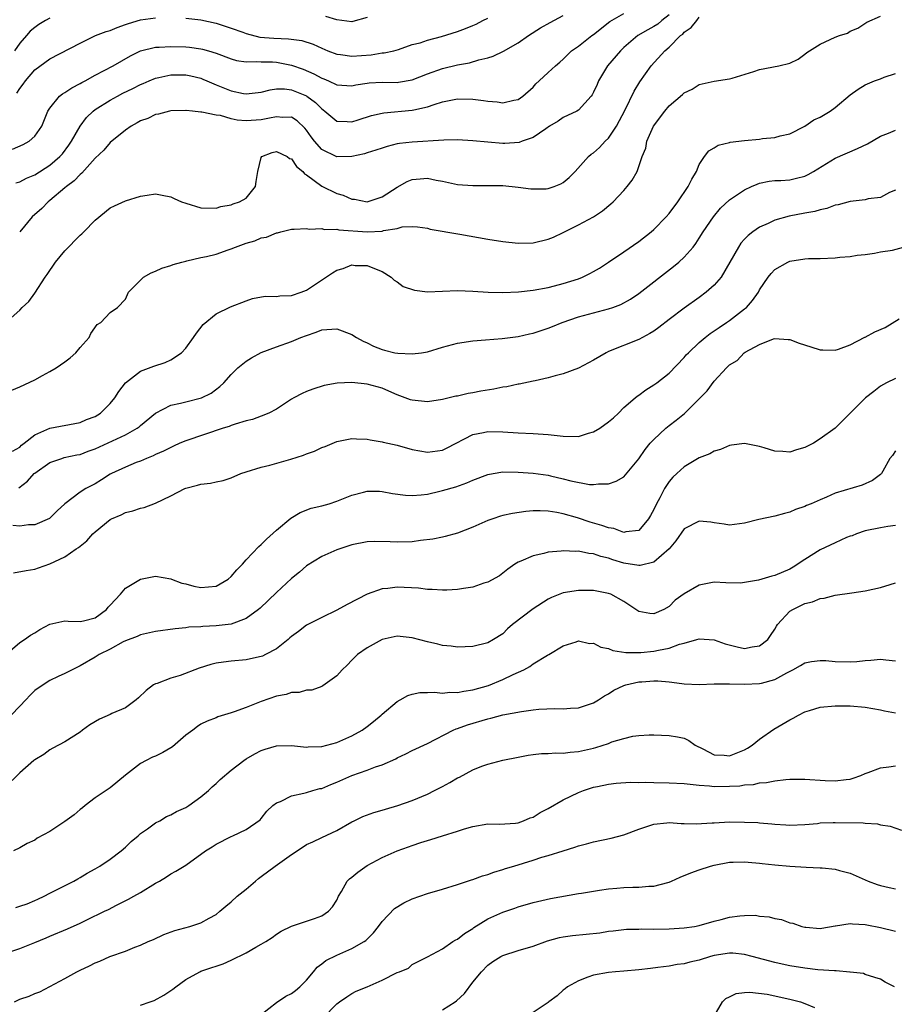
# Model space of a CAD drawing. Units: inches. Extents: x 2550000 to 2553000, y 1524000 to 1527000.
# Drawn here: x 2552537 to 2552653, y 1524593 to 1524723 of the extents above; entities that cross this region are included whole.
import ezdxf

# ---------------------------------------------------------------- set-up
doc = ezdxf.new("R2010")
doc.units = ezdxf.units.IN
doc.header["$MEASUREMENT"] = 0
doc.layers.add('LD25501524_2ft', color=53, linetype='Continuous')

msp = doc.modelspace()

# ---------------------------------------------------------------- linework, layer by layer
at = {"layer": 'LD25501524_2ft'}
for points, elevation in [([(2552536.51, 1524701.49), (2552537, 1524701.63), (2552537.9, 1524702.1), (2552539, 1524702.56), (2552541, 1524703.83), (2552542.33, 1524705), (2552542.65, 1524705.35), (2552543.52, 1524706.48), (2552543.86, 1524707), (2552545, 1524709), (2552545.84, 1524710.16), (2552546.74, 1524711), (2552547, 1524711.2), (2552549, 1524712.46), (2552549.96, 1524713), (2552550.64, 1524713.36), (2552551.99, 1524714.01), (2552553, 1524714.51), (2552553.35, 1524714.65), (2552554.14, 1524715), (2552555, 1524715.36), (2552555.44, 1524715.44), (2552557, 1524715.81), (2552557.8, 1524715.8), (2552559, 1524715.81), (2552559.67, 1524715.67), (2552561, 1524715.35), (2552561.25, 1524715.25), (2552561.8, 1524715), (2552563, 1524714.48), (2552565, 1524713.7), (2552566.66, 1524713.34), (2552567, 1524713.29), (2552569, 1524713.52), (2552570.16, 1524713.84), (2552571, 1524713.94), (2552572.06, 1524713.94), (2552573, 1524713.82), (2552575, 1524713.03), (2552575.05, 1524713), (2552576.16, 1524712.16), (2552577, 1524711.29), (2552577.18, 1524711.18), (2552577.41, 1524711), (2552579, 1524709.66), (2552580.38, 1524709.62), (2552581, 1524709.57), (2552581.83, 1524709.83), (2552583.58, 1524710.42), (2552585, 1524710.73), (2552585.22, 1524710.78), (2552589, 1524711.12), (2552589.18, 1524711.18), (2552591, 1524711.56), (2552591.89, 1524711.89), (2552593, 1524712.23), (2552594.56, 1524712.56), (2552595, 1524712.64), (2552597, 1524712.6), (2552598.42, 1524712.42), (2552599, 1524712.31), (2552600.23, 1524712.23), (2552601, 1524712.11), (2552602.46, 1524712.46), (2552603, 1524712.55), (2552603.66, 1524713), (2552605, 1524714.19), (2552605.38, 1524714.62), (2552605.82, 1524715), (2552607, 1524716.14), (2552607.96, 1524717), (2552608.53, 1524717.47), (2552609, 1524717.9), (2552609.54, 1524718.46), (2552610.1, 1524719), (2552611, 1524719.62), (2552612.78, 1524721), (2552613, 1524721.14), (2552615.14, 1524722.86), (2552617, 1524723.95)], 8754), ([(2552623, 1524723.75), (2552622.05, 1524723), (2552621.5, 1524722.5), (2552621, 1524722.2), (2552620.21, 1524721.79), (2552618.86, 1524721), (2552617, 1524719.41), (2552616.56, 1524719), (2552614.87, 1524717), (2552613.68, 1524715), (2552613.48, 1524714.52), (2552613, 1524713.5), (2552612.83, 1524713.17), (2552612.69, 1524713), (2552611, 1524711.12), (2552610.8, 1524711), (2552609, 1524710.14), (2552608.31, 1524709.69), (2552607.18, 1524709), (2552606.67, 1524708.67), (2552605, 1524707.5), (2552603.54, 1524707), (2552603.15, 1524706.85), (2552601.27, 1524706.73), (2552601, 1524706.73), (2552599, 1524706.89), (2552597, 1524707.08), (2552595, 1524707.18), (2552593.16, 1524707.16), (2552589, 1524706.91), (2552587.29, 1524706.71), (2552587, 1524706.65), (2552585.68, 1524706.32), (2552585, 1524706.11), (2552584.19, 1524705.81), (2552583, 1524705.47), (2552582.65, 1524705.35), (2552581, 1524704.98), (2552579, 1524704.94), (2552577, 1524705.93), (2552576.06, 1524707), (2552575.6, 1524707.6), (2552575, 1524708.46), (2552574.76, 1524708.76), (2552573.73, 1524709.73), (2552573, 1524710.18), (2552571.85, 1524710.15), (2552571, 1524710.25), (2552570.09, 1524710.09), (2552569, 1524709.83), (2552567, 1524709.7), (2552565.81, 1524709.81), (2552565, 1524710), (2552563.6, 1524710.4), (2552563, 1524710.45), (2552561.12, 1524710.88), (2552561, 1524710.87), (2552559.87, 1524711), (2552559.07, 1524711.07), (2552559, 1524711.09), (2552557, 1524711.03), (2552556.84, 1524711), (2552555.4, 1524710.6), (2552555, 1524710.56), (2552553.97, 1524710.03), (2552553, 1524709.71), (2552552.56, 1524709.44), (2552551.75, 1524709), (2552551, 1524708.47), (2552549, 1524706.84), (2552548.16, 1524705.84), (2552547, 1524704.75), (2552545.22, 1524702.78), (2552545, 1524702.61), (2552544.22, 1524701.78), (2552543.18, 1524701), (2552543, 1524700.83), (2552541, 1524699.17), (2552540.77, 1524699), (2552539.91, 1524698.09), (2552538.67, 1524697), (2552537, 1524695)], 8752), ([(2552535.08, 1524682.92), (2552537, 1524684.62), (2552537.33, 1524685), (2552538.2, 1524685.8), (2552539, 1524686.89), (2552540.36, 1524689), (2552540.63, 1524689.37), (2552541.76, 1524691), (2552543, 1524692.51), (2552545, 1524694.56), (2552545.24, 1524694.76), (2552545.51, 1524695), (2552547, 1524696.55), (2552549, 1524698.17), (2552549.55, 1524698.45), (2552551, 1524699.11), (2552553, 1524699.72), (2552553.88, 1524699.88), (2552555, 1524700.04), (2552555.85, 1524699.85), (2552557, 1524699.66), (2552557.44, 1524699.44), (2552558.45, 1524699), (2552559, 1524698.8), (2552561, 1524698.17), (2552563, 1524698.13), (2552563.64, 1524698.36), (2552565, 1524698.6), (2552565.27, 1524698.73), (2552566.12, 1524699), (2552567, 1524699.49), (2552568.21, 1524701), (2552568.34, 1524701.66), (2552568.52, 1524703), (2552569, 1524704.86), (2552569.08, 1524705), (2552570.46, 1524705.54), (2552571, 1524705.66), (2552572.44, 1524705), (2552572.73, 1524704.73), (2552573, 1524704.69), (2552573.66, 1524703.66), (2552574.49, 1524703), (2552574.7, 1524702.7), (2552575, 1524702.57), (2552577, 1524701.04), (2552579, 1524700.07), (2552579.86, 1524699.86), (2552581, 1524699.36), (2552581.34, 1524699.34), (2552583, 1524699), (2552585, 1524699.64), (2552587, 1524700.94), (2552588.33, 1524701.67), (2552589, 1524701.94), (2552590.05, 1524702.05), (2552591, 1524702.13), (2552592.14, 1524701.86), (2552593, 1524701.71), (2552595, 1524701.26), (2552597, 1524701.14), (2552599, 1524701.17), (2552601, 1524701.13), (2552603, 1524700.94), (2552604.71, 1524700.71), (2552605, 1524700.69), (2552606.72, 1524700.72), (2552607, 1524700.74), (2552607.78, 1524701), (2552608.65, 1524701.35), (2552609, 1524701.55), (2552609.78, 1524702.22), (2552610.58, 1524703), (2552612.35, 1524705), (2552612.7, 1524705.3), (2552613, 1524705.49), (2552613.8, 1524706.2), (2552614.56, 1524707), (2552615, 1524707.43), (2552616.03, 1524709), (2552617.18, 1524711.18), (2552618.37, 1524713.63), (2552619.12, 1524714.88), (2552620.65, 1524717), (2552622.44, 1524719), (2552623, 1524719.49), (2552624.54, 1524721), (2552624.81, 1524721.19), (2552625, 1524721.44), (2552625.92, 1524722.08), (2552626.67, 1524723), (2552627, 1524723.44)], 8750), ([(2552535.98, 1524674.02), (2552537, 1524674.48), (2552539, 1524675.42), (2552540, 1524676), (2552541, 1524676.53), (2552541.81, 1524677), (2552543, 1524677.81), (2552543.7, 1524678.3), (2552544.43, 1524679), (2552545, 1524679.67), (2552546.18, 1524681), (2552546.44, 1524681.56), (2552547.26, 1524682.74), (2552547.73, 1524683), (2552549, 1524684.34), (2552549.94, 1524685), (2552551, 1524686.09), (2552551.27, 1524686.73), (2552551.42, 1524687), (2552553.41, 1524689), (2552554.4, 1524689.6), (2552555, 1524689.81), (2552555.81, 1524690.19), (2552557, 1524690.53), (2552557.33, 1524690.67), (2552558.46, 1524691), (2552559, 1524691.14), (2552559.15, 1524691.15), (2552561, 1524691.61), (2552561.76, 1524691.76), (2552563, 1524692.07), (2552564.63, 1524692.63), (2552565, 1524692.75), (2552565.6, 1524693), (2552567, 1524693.53), (2552568.16, 1524693.84), (2552569, 1524694.21), (2552569.7, 1524694.3), (2552571, 1524694.87), (2552571.13, 1524694.87), (2552571.59, 1524695), (2552573, 1524695.35), (2552573.35, 1524695.35), (2552575, 1524695.47), (2552575.36, 1524695.36), (2552577, 1524695.44), (2552577.33, 1524695.33), (2552579, 1524695.36), (2552579.28, 1524695.28), (2552583, 1524695.02), (2552585, 1524695.11), (2552585.18, 1524695.18), (2552587, 1524695.45), (2552587.66, 1524695.66), (2552589, 1524695.7), (2552589.69, 1524695.69), (2552591, 1524695.48), (2552591.36, 1524695.36), (2552595.3, 1524694.7), (2552599, 1524694.05), (2552601, 1524693.73), (2552603, 1524693.5), (2552605, 1524693.54), (2552607, 1524694.02), (2552607.68, 1524694.31), (2552609, 1524694.91), (2552611, 1524695.93), (2552612.99, 1524697.01), (2552614.2, 1524697.8), (2552615.29, 1524698.71), (2552615.61, 1524699), (2552617, 1524700.49), (2552617.46, 1524701), (2552618.14, 1524701.86), (2552618.76, 1524703), (2552619, 1524703.67), (2552619.44, 1524705), (2552619.91, 1524706.09), (2552620.04, 1524707), (2552620.94, 1524709), (2552622.43, 1524711), (2552623, 1524711.72), (2552624.79, 1524713.21), (2552625, 1524713.44), (2552626.08, 1524713.92), (2552627, 1524714.53), (2552629, 1524714.97), (2552631, 1524715.27), (2552631.35, 1524715.35), (2552634.25, 1524716.25), (2552635, 1524716.52), (2552637.53, 1524717), (2552639, 1524717.35), (2552640.11, 1524717.89), (2552641, 1524718.54), (2552641.24, 1524718.76), (2552641.59, 1524719), (2552643, 1524719.85), (2552645, 1524720.79), (2552645.57, 1524721), (2552646.65, 1524721.35), (2552647, 1524721.59), (2552647.99, 1524722.01), (2552649.2, 1524722.8), (2552651, 1524723.58)], 8748), ([(2552536.05, 1524705.95), (2552537.44, 1524706.56), (2552538.26, 1524707), (2552539, 1524707.67), (2552539.91, 1524709), (2552540.73, 1524711), (2552541, 1524711.41), (2552542.29, 1524713), (2552542.69, 1524713.31), (2552543, 1524713.47), (2552543.9, 1524714.1), (2552545, 1524714.64), (2552545.22, 1524714.78), (2552545.66, 1524715), (2552547, 1524715.75), (2552549.38, 1524717), (2552551.66, 1524718.34), (2552553, 1524718.97), (2552555, 1524719.48), (2552555.48, 1524719.48), (2552557, 1524719.58), (2552559, 1524719.51), (2552559.47, 1524719.47), (2552561, 1524719.27), (2552561.22, 1524719.22), (2552562.02, 1524719), (2552563, 1524718.7), (2552565, 1524717.92), (2552565.7, 1524717.7), (2552567, 1524717.51), (2552568.43, 1524717.57), (2552569, 1524717.51), (2552570.49, 1524717.51), (2552571, 1524717.48), (2552573, 1524717.11), (2552574.54, 1524716.54), (2552575.95, 1524715.95), (2552577, 1524715.36), (2552577.27, 1524715.27), (2552577.89, 1524715), (2552579, 1524714.48), (2552581, 1524714.37), (2552581.52, 1524714.48), (2552583, 1524714.71), (2552583.27, 1524714.73), (2552585, 1524714.82), (2552587, 1524714.81), (2552587.17, 1524714.83), (2552589, 1524715.15), (2552591, 1524715.93), (2552593, 1524716.66), (2552595, 1524717.14), (2552596.58, 1524717.42), (2552597.79, 1524717.79), (2552599, 1524718.06), (2552599.72, 1524718.28), (2552601.07, 1524718.93), (2552603, 1524720.03), (2552604.41, 1524721), (2552605.97, 1524722.03), (2552607.24, 1524722.76), (2552609, 1524723.65)], 8756), ([(2552541, 1524723.3), (2552540.43, 1524723), (2552539.53, 1524722.47), (2552539, 1524722.07), (2552538.4, 1524721.6), (2552537.91, 1524721), (2552537, 1524720), (2552536.29, 1524719)], 8760), ([(2552536.6, 1524713.4), (2552537, 1524714.01), (2552537.44, 1524714.56), (2552537.76, 1524715), (2552539, 1524716.47), (2552541, 1524717.93), (2552545, 1524720.01), (2552547.06, 1524721), (2552548.46, 1524721.54), (2552549, 1524721.7), (2552549.92, 1524722.08), (2552551, 1524722.47), (2552551.4, 1524722.6), (2552553, 1524723.08), (2552555, 1524723.35)], 8758), ([(2552559, 1524723.3), (2552561, 1524723.08), (2552563, 1524722.66), (2552565, 1524722), (2552566.56, 1524721.44), (2552567, 1524721.27), (2552568.81, 1524720.81), (2552570.65, 1524720.65), (2552572.59, 1524720.59), (2552574.35, 1524720.35), (2552575.86, 1524719.86), (2552577, 1524719.33), (2552577.83, 1524719), (2552579, 1524718.56), (2552579.49, 1524718.51), (2552581, 1524718.29), (2552583.53, 1524718.47), (2552585, 1524718.71), (2552585.27, 1524718.73), (2552586.54, 1524719), (2552587.18, 1524719.18), (2552589, 1524719.84), (2552590.06, 1524720.06), (2552591, 1524720.39), (2552592.87, 1524720.87), (2552595, 1524721.56), (2552596.06, 1524721.94), (2552597, 1524722.36), (2552597.46, 1524722.54), (2552598.35, 1524723), (2552599, 1524723.31)], 8758), ([(2552583, 1524723.4), (2552581.13, 1524722.87), (2552581, 1524722.85), (2552579, 1524723.09), (2552577.54, 1524723.54)], 8760), ([(2552536.03, 1524665.97), (2552537, 1524666.49), (2552537.25, 1524666.75), (2552537.6, 1524667), (2552539, 1524668.14), (2552541, 1524669), (2552545, 1524669.77), (2552545.86, 1524670.14), (2552547, 1524670.57), (2552547.7, 1524671), (2552549, 1524672.26), (2552549.6, 1524673), (2552550.12, 1524673.88), (2552551, 1524675.01), (2552553, 1524676.55), (2552554.78, 1524677.22), (2552556.28, 1524677.72), (2552557, 1524678.06), (2552558.42, 1524679), (2552559, 1524679.61), (2552560.04, 1524681), (2552560.4, 1524681.6), (2552561.28, 1524682.72), (2552563, 1524684.13), (2552564.93, 1524685.07), (2552567, 1524685.89), (2552567.84, 1524686.16), (2552569.53, 1524686.47), (2552571, 1524686.46), (2552571.46, 1524686.54), (2552573, 1524686.59), (2552574.26, 1524687), (2552575, 1524687.27), (2552578.43, 1524689.57), (2552579, 1524689.94), (2552579.86, 1524690.14), (2552581, 1524690.62), (2552581.45, 1524690.55), (2552583, 1524690.55), (2552583.77, 1524690.23), (2552585, 1524689.74), (2552586.21, 1524689), (2552586.61, 1524688.61), (2552587, 1524688.39), (2552587.79, 1524687.79), (2552589.27, 1524687.27), (2552591, 1524687.08), (2552595, 1524687.23), (2552597, 1524687.16), (2552599.03, 1524687.03), (2552601, 1524686.98), (2552603.06, 1524687.06), (2552605, 1524687.27), (2552607, 1524687.64), (2552607.85, 1524687.85), (2552609, 1524688.16), (2552611, 1524688.79), (2552611.52, 1524689), (2552612.52, 1524689.48), (2552613, 1524689.74), (2552613.79, 1524690.21), (2552615, 1524690.98), (2552617, 1524692.34), (2552619, 1524693.75), (2552620.62, 1524695), (2552621, 1524695.32), (2552622.63, 1524697), (2552623, 1524697.43), (2552624.17, 1524699), (2552625.55, 1524701), (2552626.01, 1524701.99), (2552626.63, 1524703), (2552627, 1524703.91), (2552627.72, 1524705), (2552628.26, 1524705.74), (2552629, 1524706.14), (2552629.52, 1524706.48), (2552631, 1524706.84), (2552631.11, 1524706.89), (2552633, 1524707.12), (2552635, 1524707.3), (2552635.37, 1524707.37), (2552637, 1524707.52), (2552637.73, 1524707.73), (2552639, 1524708), (2552641, 1524709), (2552642.17, 1524709.83), (2552643, 1524710.22), (2552644.35, 1524711), (2552645, 1524711.46), (2552647, 1524713.16), (2552648.07, 1524713.93), (2552649, 1524714.49), (2552650.21, 1524715), (2552651, 1524715.29), (2552651.5, 1524715.5), (2552653, 1524715.99)], 8746), ([(2552536.88, 1524661.12), (2552538.04, 1524661.96), (2552538.93, 1524663), (2552539, 1524663.06), (2552541, 1524664.46), (2552542.57, 1524665), (2552542.9, 1524665.1), (2552544.55, 1524665.45), (2552545, 1524665.53), (2552546.06, 1524665.94), (2552547, 1524666.27), (2552551, 1524668.14), (2552552.57, 1524669), (2552552.81, 1524669.19), (2552553, 1524669.36), (2552555, 1524671.01), (2552557, 1524672.03), (2552558.31, 1524672.31), (2552559, 1524672.51), (2552561.06, 1524673), (2552562.34, 1524673.66), (2552563.49, 1524674.51), (2552564.04, 1524675), (2552565, 1524676.1), (2552565.91, 1524677), (2552567, 1524677.87), (2552567.69, 1524678.31), (2552569, 1524679.01), (2552571, 1524679.78), (2552573, 1524680.48), (2552574.25, 1524681), (2552575, 1524681.29), (2552576.26, 1524681.74), (2552577, 1524682.04), (2552579, 1524682.14), (2552581, 1524681.39), (2552581.63, 1524681), (2552582.51, 1524680.51), (2552583, 1524680.31), (2552583.87, 1524679.87), (2552585, 1524679.43), (2552585.33, 1524679.33), (2552586.69, 1524679), (2552587.08, 1524678.92), (2552589, 1524678.83), (2552590.22, 1524679), (2552591, 1524679.13), (2552593, 1524679.75), (2552595, 1524680.27), (2552597, 1524680.55), (2552598.69, 1524680.69), (2552600.9, 1524680.9), (2552603, 1524681.16), (2552604.51, 1524681.49), (2552605, 1524681.58), (2552607, 1524682.24), (2552607.55, 1524682.45), (2552608.83, 1524683), (2552611, 1524683.75), (2552613, 1524684.29), (2552615, 1524684.81), (2552615.54, 1524685), (2552616.6, 1524685.4), (2552617.89, 1524686.11), (2552619, 1524686.86), (2552623.58, 1524690.42), (2552624.28, 1524691), (2552625, 1524691.65), (2552626.19, 1524693), (2552626.55, 1524693.45), (2552627, 1524694.16), (2552627.52, 1524695), (2552628.87, 1524697), (2552629.84, 1524698.16), (2552631, 1524699.23), (2552631.67, 1524699.67), (2552633, 1524700.58), (2552633.94, 1524701), (2552634.66, 1524701.34), (2552635, 1524701.45), (2552636.28, 1524701.72), (2552637, 1524701.79), (2552637.82, 1524701.82), (2552639, 1524701.91), (2552639.89, 1524702.11), (2552641, 1524702.4), (2552641.41, 1524702.59), (2552642.12, 1524703), (2552645, 1524704.76), (2552647.97, 1524706.03), (2552649.31, 1524706.69), (2552651, 1524707.67), (2552652.06, 1524708.06), (2552653, 1524708.48)], 8744), ([(2552653, 1524700.55), (2552652.22, 1524700.21), (2552651, 1524699.55), (2552649.38, 1524699.38), (2552649, 1524699.27), (2552647.01, 1524699.01), (2552645.41, 1524698.59), (2552645, 1524698.53), (2552643.91, 1524698.09), (2552643, 1524697.94), (2552642.3, 1524697.69), (2552641, 1524697.48), (2552638.91, 1524697.09), (2552637, 1524696.56), (2552636.13, 1524696.13), (2552635, 1524695.63), (2552634.1, 1524695), (2552633.48, 1524694.52), (2552633, 1524694.02), (2552632.51, 1524693.49), (2552632.19, 1524693), (2552629.9, 1524689), (2552629, 1524687.93), (2552627.93, 1524687), (2552627, 1524686.33), (2552625, 1524684.91), (2552623, 1524683.39), (2552621.66, 1524682.34), (2552621, 1524681.87), (2552620.47, 1524681.53), (2552619, 1524680.75), (2552615, 1524679.16), (2552614.66, 1524679), (2552613, 1524678.01), (2552611, 1524676.95), (2552609, 1524676.19), (2552607.93, 1524675.93), (2552607, 1524675.65), (2552605.29, 1524675.29), (2552605, 1524675.21), (2552603.16, 1524674.84), (2552603, 1524674.82), (2552601.5, 1524674.5), (2552601, 1524674.44), (2552599.81, 1524674.19), (2552598.09, 1524673.91), (2552597, 1524673.68), (2552596.4, 1524673.6), (2552595, 1524673.26), (2552594.78, 1524673.22), (2552593, 1524672.79), (2552591, 1524672.51), (2552589, 1524672.7), (2552588.77, 1524672.77), (2552587, 1524673.42), (2552586.29, 1524673.71), (2552585, 1524674.28), (2552583, 1524674.85), (2552581, 1524675.06), (2552579.04, 1524674.96), (2552577.34, 1524674.66), (2552575.82, 1524674.18), (2552575, 1524673.86), (2552574.41, 1524673.58), (2552573.3, 1524673), (2552573, 1524672.83), (2552571, 1524671.53), (2552570, 1524671), (2552569, 1524670.6), (2552567.83, 1524670.17), (2552567, 1524669.96), (2552565.55, 1524669.55), (2552565, 1524669.35), (2552564.76, 1524669.24), (2552563.96, 1524669), (2552559, 1524667.34), (2552558.23, 1524667), (2552557.39, 1524666.61), (2552557, 1524666.46), (2552556.06, 1524665.94), (2552555, 1524665.5), (2552554.68, 1524665.32), (2552553.79, 1524665), (2552553, 1524664.65), (2552552.44, 1524664.44), (2552551, 1524663.85), (2552549.18, 1524663), (2552549, 1524662.9), (2552547.85, 1524662.15), (2552547, 1524661.65), (2552545.77, 1524661), (2552545, 1524660.51), (2552543, 1524659), (2552541.97, 1524658.03), (2552540.95, 1524657.05), (2552539, 1524656.2), (2552538.18, 1524656.18), (2552537, 1524656.04), (2552536.11, 1524656.11)], 8742), ([(2552536.18, 1524649.82), (2552537.84, 1524650.16), (2552539, 1524650.34), (2552539.48, 1524650.52), (2552541, 1524651.01), (2552543, 1524651.94), (2552544.5, 1524653), (2552544.8, 1524653.2), (2552545, 1524653.39), (2552545.91, 1524654.09), (2552546.68, 1524655), (2552547, 1524655.29), (2552549, 1524656.91), (2552549.15, 1524657), (2552550.46, 1524657.54), (2552551, 1524657.82), (2552551.97, 1524658.03), (2552553, 1524658.41), (2552553.49, 1524658.51), (2552555, 1524659.07), (2552557, 1524660.03), (2552558.85, 1524661), (2552559, 1524661.07), (2552560.55, 1524661.45), (2552561, 1524661.59), (2552562.29, 1524661.71), (2552563, 1524661.89), (2552563.95, 1524662.05), (2552565, 1524662.42), (2552566.29, 1524663), (2552567, 1524663.24), (2552569, 1524663.84), (2552570.12, 1524664.12), (2552572.89, 1524664.89), (2552574.57, 1524665.43), (2552575, 1524665.59), (2552576.05, 1524665.95), (2552577, 1524666.42), (2552577.44, 1524666.56), (2552579, 1524667.24), (2552581, 1524667.65), (2552581.59, 1524667.59), (2552583, 1524667.56), (2552583.44, 1524667.44), (2552585, 1524667.2), (2552585.16, 1524667.16), (2552587, 1524666.73), (2552589, 1524666.17), (2552591, 1524665.81), (2552593, 1524666.09), (2552593.62, 1524666.38), (2552597, 1524668.15), (2552598.43, 1524668.43), (2552599, 1524668.56), (2552601, 1524668.52), (2552603, 1524668.37), (2552605, 1524668.3), (2552607, 1524668.18), (2552609, 1524667.94), (2552611, 1524667.91), (2552612.32, 1524668.32), (2552613, 1524668.51), (2552613.84, 1524669), (2552615, 1524669.85), (2552615.63, 1524670.37), (2552616.3, 1524671), (2552617, 1524671.72), (2552618.5, 1524673), (2552618.76, 1524673.24), (2552619, 1524673.38), (2552619.91, 1524674.09), (2552621, 1524674.73), (2552621.37, 1524675), (2552623, 1524676.27), (2552625, 1524678.35), (2552625.29, 1524678.71), (2552625.56, 1524679), (2552627, 1524680.33), (2552627.77, 1524681), (2552628.46, 1524681.54), (2552629, 1524681.89), (2552629.64, 1524682.36), (2552630.61, 1524683), (2552631, 1524683.27), (2552633, 1524684.8), (2552633.25, 1524685), (2552634.07, 1524685.93), (2552634.84, 1524687), (2552635, 1524687.31), (2552636.15, 1524689), (2552636.52, 1524689.48), (2552637, 1524690), (2552638.72, 1524691), (2552639, 1524691.13), (2552641, 1524691.45), (2552641.47, 1524691.47), (2552643, 1524691.48), (2552645, 1524691.56), (2552645.64, 1524691.64), (2552647, 1524691.75), (2552647.91, 1524691.91), (2552649, 1524692.03), (2552650.2, 1524692.2), (2552651, 1524692.37), (2552652.58, 1524692.58), (2552654.07, 1524693)], 8740), ([(2552535.07, 1524638.93), (2552537, 1524640.61), (2552537.62, 1524641), (2552538.41, 1524641.59), (2552539, 1524641.9), (2552539.65, 1524642.35), (2552541, 1524643.03), (2552543, 1524643.49), (2552543.43, 1524643.43), (2552545, 1524643.38), (2552545.47, 1524643.47), (2552547, 1524643.88), (2552548.5, 1524645), (2552548.71, 1524645.29), (2552549, 1524645.56), (2552550.34, 1524647), (2552551, 1524647.8), (2552553, 1524648.99), (2552555, 1524649.4), (2552557, 1524649.06), (2552557.12, 1524649), (2552558.48, 1524648.48), (2552559, 1524648.37), (2552560.07, 1524648.07), (2552561, 1524647.88), (2552562, 1524648), (2552563, 1524648.08), (2552564.59, 1524649), (2552565, 1524649.34), (2552565.76, 1524650.24), (2552566.49, 1524651), (2552567, 1524651.58), (2552568.67, 1524653.33), (2552569, 1524653.6), (2552569.7, 1524654.3), (2552571, 1524655.5), (2552572.9, 1524657.1), (2552574.15, 1524657.85), (2552575.61, 1524658.39), (2552577, 1524658.71), (2552577.97, 1524659), (2552579, 1524659.33), (2552581, 1524660.11), (2552582.53, 1524660.53), (2552583, 1524660.64), (2552584.64, 1524660.64), (2552585, 1524660.62), (2552586.37, 1524660.37), (2552588.11, 1524660.11), (2552589, 1524660.08), (2552590.16, 1524660.16), (2552591, 1524660.28), (2552592.64, 1524660.64), (2552593, 1524660.73), (2552594.76, 1524661.24), (2552596.24, 1524661.76), (2552597, 1524662.1), (2552599, 1524662.87), (2552599.72, 1524663), (2552601, 1524663.2), (2552603, 1524663.17), (2552605, 1524663.03), (2552607, 1524662.76), (2552607.32, 1524662.68), (2552609, 1524662.31), (2552609.98, 1524662.02), (2552612.46, 1524661.54), (2552613, 1524661.53), (2552613.64, 1524661.64), (2552615, 1524661.64), (2552615.99, 1524662), (2552617, 1524662.57), (2552619, 1524664.95), (2552619.82, 1524666.18), (2552620.51, 1524667), (2552621, 1524667.52), (2552622.59, 1524669), (2552623, 1524669.34), (2552623.94, 1524670.06), (2552625.04, 1524670.96), (2552627, 1524672.88), (2552628.05, 1524673.95), (2552629, 1524675.21), (2552630.63, 1524677), (2552631, 1524677.38), (2552632.02, 1524677.98), (2552632.97, 1524679), (2552633.07, 1524679.07), (2552635, 1524680.07), (2552636.83, 1524680.83), (2552637, 1524680.87), (2552638.77, 1524680.77), (2552639, 1524680.74), (2552640.25, 1524680.25), (2552641.77, 1524679.77), (2552643, 1524679.4), (2552643.38, 1524679.38), (2552645, 1524679.34), (2552645.45, 1524679.45), (2552647, 1524680.04), (2552648.94, 1524681.06), (2552649, 1524681.06), (2552650.24, 1524681.76), (2552651.64, 1524682.36), (2552653.47, 1524683.47)], 8738), ([(2552653, 1524675.59), (2552651.8, 1524675), (2552651, 1524674.58), (2552650.14, 1524673.86), (2552649.02, 1524673), (2552647, 1524670.97), (2552644.99, 1524669), (2552643, 1524667.57), (2552642.13, 1524667), (2552641, 1524666.43), (2552639.88, 1524666.12), (2552639, 1524665.84), (2552638.09, 1524665.91), (2552637, 1524665.95), (2552635.59, 1524666.41), (2552635, 1524666.56), (2552633, 1524666.99), (2552631.26, 1524666.74), (2552631, 1524666.69), (2552629.83, 1524666.17), (2552629, 1524665.95), (2552628.41, 1524665.59), (2552627, 1524665.09), (2552625, 1524663.89), (2552624.03, 1524663), (2552623.5, 1524662.5), (2552623, 1524661.93), (2552622.4, 1524661), (2552621.79, 1524659.79), (2552621.36, 1524659), (2552621, 1524658.25), (2552620.56, 1524657.44), (2552620.29, 1524657), (2552619, 1524655.46), (2552617.27, 1524655.27), (2552617, 1524655.18), (2552615.69, 1524655.69), (2552615, 1524655.78), (2552614.12, 1524656.12), (2552612.57, 1524656.57), (2552610.86, 1524657.14), (2552609, 1524657.66), (2552608.16, 1524657.84), (2552607, 1524657.99), (2552605.94, 1524658.06), (2552605, 1524658.03), (2552604.02, 1524657.98), (2552602.28, 1524657.72), (2552601, 1524657.42), (2552600.67, 1524657.33), (2552599.66, 1524657), (2552599, 1524656.76), (2552597, 1524655.88), (2552595, 1524655.1), (2552593.37, 1524654.63), (2552593, 1524654.57), (2552591.72, 1524654.28), (2552590.1, 1524654.1), (2552589, 1524653.94), (2552587, 1524653.88), (2552586.05, 1524653.95), (2552584, 1524654), (2552583, 1524653.96), (2552581, 1524653.56), (2552579, 1524652.89), (2552577, 1524651.99), (2552575, 1524650.76), (2552574.06, 1524649.94), (2552573, 1524649.08), (2552571, 1524647.23), (2552568.84, 1524645.16), (2552568.64, 1524645), (2552567, 1524643.78), (2552565, 1524643.05), (2552563, 1524642.81), (2552561.27, 1524642.73), (2552561, 1524642.69), (2552559.38, 1524642.62), (2552559, 1524642.55), (2552557.57, 1524642.43), (2552555, 1524642.05), (2552553, 1524641.62), (2552552.58, 1524641.42), (2552551, 1524640.85), (2552550.69, 1524640.69), (2552549, 1524639.73), (2552547.52, 1524639), (2552547, 1524638.65), (2552545, 1524637.5), (2552543, 1524636.5), (2552542.1, 1524636.1), (2552541, 1524635.59), (2552539.43, 1524634.57), (2552539, 1524634.23), (2552538.38, 1524633.62), (2552537.81, 1524633), (2552537, 1524632.17), (2552535.85, 1524631)], 8736), ([(2552653, 1524666.01), (2552652.6, 1524665.4), (2552652.25, 1524665), (2552651.3, 1524663.3), (2552651.15, 1524663), (2552651, 1524662.85), (2552649.94, 1524662.06), (2552648.56, 1524661.44), (2552645, 1524660.4), (2552643.87, 1524659.87), (2552643, 1524659.52), (2552641.83, 1524659), (2552641.23, 1524658.77), (2552641, 1524658.63), (2552639.76, 1524658.24), (2552639, 1524657.88), (2552638.28, 1524657.72), (2552637, 1524657.36), (2552634.91, 1524656.91), (2552633, 1524656.4), (2552632.34, 1524656.34), (2552631, 1524656.14), (2552630.3, 1524656.3), (2552629, 1524656.45), (2552628.54, 1524656.54), (2552627, 1524656.68), (2552625, 1524655.65), (2552623.92, 1524654.08), (2552623, 1524653), (2552621, 1524651.27), (2552619.19, 1524650.81), (2552619, 1524650.8), (2552617, 1524651.12), (2552615.56, 1524651.56), (2552615, 1524651.77), (2552613.99, 1524651.99), (2552613, 1524652.35), (2552612.39, 1524652.39), (2552611, 1524652.69), (2552610.68, 1524652.68), (2552609, 1524652.76), (2552608.72, 1524652.72), (2552607, 1524652.59), (2552606.41, 1524652.41), (2552605, 1524652.11), (2552603.39, 1524651.39), (2552603, 1524651.24), (2552602.58, 1524651), (2552601.67, 1524650.33), (2552600.57, 1524649.43), (2552599, 1524648.6), (2552598.46, 1524648.46), (2552597, 1524647.93), (2552595.76, 1524647.76), (2552595, 1524647.61), (2552593.56, 1524647.56), (2552593, 1524647.53), (2552591.64, 1524647.64), (2552591, 1524647.65), (2552589.82, 1524647.82), (2552587, 1524647.95), (2552585.77, 1524647.77), (2552585, 1524647.71), (2552583, 1524647), (2552580.37, 1524645.63), (2552579, 1524644.89), (2552577, 1524643.93), (2552575, 1524642.91), (2552573.93, 1524642.07), (2552573, 1524641.42), (2552572.79, 1524641.21), (2552572.55, 1524641), (2552571, 1524639.79), (2552569.55, 1524639), (2552569.18, 1524638.82), (2552569, 1524638.76), (2552567.57, 1524638.43), (2552567, 1524638.31), (2552565, 1524638.13), (2552564, 1524638), (2552563, 1524637.86), (2552562.32, 1524637.68), (2552560.79, 1524637.21), (2552558.26, 1524636.26), (2552557, 1524635.88), (2552555.2, 1524635.2), (2552555, 1524635.14), (2552554.74, 1524635), (2552553.75, 1524634.25), (2552552.74, 1524633.26), (2552552.43, 1524633), (2552551, 1524631.96), (2552549.19, 1524631.19), (2552549, 1524631.09), (2552547.56, 1524630.44), (2552546.29, 1524629.71), (2552545.32, 1524629), (2552545, 1524628.74), (2552543, 1524627.45), (2552541.38, 1524626.62), (2552541, 1524626.37), (2552540.21, 1524625.79), (2552539, 1524625.08), (2552538.89, 1524625), (2552537, 1524623.36), (2552535, 1524621.35)], 8734), ([(2552653, 1524656.1), (2552651.96, 1524655.96), (2552651, 1524655.8), (2552649, 1524655.42), (2552647.82, 1524655), (2552647.24, 1524654.76), (2552647, 1524654.7), (2552646.51, 1524654.51), (2552645, 1524653.83), (2552643, 1524652.87), (2552641, 1524651.6), (2552639.43, 1524650.57), (2552639, 1524650.34), (2552637, 1524649.47), (2552636.61, 1524649.39), (2552634.85, 1524648.85), (2552633, 1524648.55), (2552632.48, 1524648.48), (2552630.51, 1524648.51), (2552629, 1524648.59), (2552627, 1524648.21), (2552625, 1524647.06), (2552623.8, 1524646.2), (2552623, 1524645.39), (2552622.3, 1524645), (2552621, 1524644.39), (2552620.44, 1524644.44), (2552619, 1524644.73), (2552618.62, 1524645), (2552617, 1524646.06), (2552615.3, 1524647), (2552615, 1524647.11), (2552613, 1524647.49), (2552611, 1524647.51), (2552609, 1524647.18), (2552607.43, 1524646.57), (2552607, 1524646.37), (2552605, 1524645.07), (2552602.26, 1524643), (2552601.6, 1524642.4), (2552601, 1524641.78), (2552599.77, 1524641), (2552599, 1524640.55), (2552597, 1524640.08), (2552595, 1524640.01), (2552594.13, 1524640.13), (2552593, 1524640.23), (2552592.39, 1524640.39), (2552591, 1524640.69), (2552589, 1524641.23), (2552587, 1524641.44), (2552585, 1524641.02), (2552583, 1524639.91), (2552581.75, 1524639), (2552581, 1524638.25), (2552580.39, 1524637.61), (2552579.7, 1524637), (2552579, 1524636.18), (2552577.13, 1524634.87), (2552577, 1524634.8), (2552575.69, 1524634.31), (2552575, 1524634.28), (2552574.03, 1524633.97), (2552573, 1524633.99), (2552572.28, 1524633.72), (2552571, 1524633.51), (2552569, 1524632.79), (2552567, 1524632), (2552565.42, 1524631.42), (2552565, 1524631.3), (2552563.24, 1524630.76), (2552563, 1524630.64), (2552561.82, 1524630.18), (2552561, 1524629.77), (2552560.53, 1524629.47), (2552559.92, 1524629), (2552559, 1524628.34), (2552557.22, 1524626.78), (2552557, 1524626.66), (2552555.98, 1524626.02), (2552555, 1524625.56), (2552554.59, 1524625.41), (2552553.74, 1524625), (2552553, 1524624.59), (2552551, 1524623.04), (2552549, 1524621.37), (2552547, 1524620.02), (2552545.66, 1524619), (2552545.3, 1524618.7), (2552545, 1524618.47), (2552544.22, 1524617.78), (2552543, 1524616.9), (2552541, 1524615.57), (2552539.32, 1524614.68), (2552539, 1524614.44), (2552538, 1524614), (2552537, 1524613.4), (2552536.2, 1524613)], 8732), ([(2552536.49, 1524605.51), (2552537, 1524605.67), (2552537.99, 1524606.01), (2552539, 1524606.45), (2552539.39, 1524606.61), (2552540.25, 1524607), (2552541, 1524607.4), (2552544.18, 1524609), (2552544.7, 1524609.3), (2552545, 1524609.46), (2552545.93, 1524610.07), (2552547, 1524610.62), (2552547.62, 1524611), (2552549, 1524611.92), (2552550.45, 1524613), (2552551, 1524613.5), (2552551.76, 1524614.24), (2552552.68, 1524615), (2552553, 1524615.29), (2552553.91, 1524615.91), (2552555, 1524616.7), (2552555.54, 1524617), (2552556.44, 1524617.56), (2552557, 1524617.78), (2552557.77, 1524618.23), (2552559, 1524618.76), (2552559.39, 1524619), (2552561, 1524620.17), (2552562, 1524621), (2552562.49, 1524621.51), (2552563, 1524621.91), (2552563.55, 1524622.45), (2552565, 1524623.69), (2552566.7, 1524625), (2552567, 1524625.2), (2552568.15, 1524625.85), (2552569, 1524626.29), (2552569.52, 1524626.48), (2552571, 1524626.91), (2552573, 1524626.96), (2552575, 1524626.76), (2552575.22, 1524626.78), (2552577, 1524626.83), (2552579, 1524627.37), (2552581, 1524628.24), (2552582.36, 1524629), (2552583, 1524629.47), (2552583.86, 1524630.14), (2552584.89, 1524631), (2552585, 1524631.11), (2552587, 1524632.79), (2552587.4, 1524633), (2552588.41, 1524633.59), (2552589, 1524633.78), (2552590, 1524634), (2552591, 1524633.99), (2552591.95, 1524634.05), (2552593, 1524633.91), (2552593.98, 1524634.02), (2552595, 1524633.99), (2552595.83, 1524634.17), (2552597, 1524634.33), (2552599.08, 1524634.92), (2552601, 1524635.7), (2552602.38, 1524636.38), (2552603.77, 1524637), (2552604.58, 1524637.42), (2552605, 1524637.8), (2552606.92, 1524638.92), (2552607.09, 1524639), (2552609, 1524640.16), (2552610.72, 1524640.72), (2552611, 1524640.84), (2552612.48, 1524640.48), (2552613, 1524640.52), (2552613.98, 1524639.98), (2552615, 1524639.82), (2552615.57, 1524639.57), (2552617.3, 1524639.3), (2552619, 1524639.27), (2552619.28, 1524639.28), (2552621, 1524639.45), (2552621.61, 1524639.61), (2552623, 1524639.87), (2552624.39, 1524640.39), (2552625, 1524640.53), (2552626.7, 1524641), (2552627, 1524641.1), (2552629, 1524640.96), (2552630.44, 1524640.44), (2552632.03, 1524640.03), (2552633, 1524639.8), (2552634.02, 1524640.02), (2552635, 1524640.15), (2552636.1, 1524641), (2552636.45, 1524641.55), (2552637, 1524642.38), (2552637.22, 1524642.78), (2552637.39, 1524643), (2552639, 1524644.76), (2552639.38, 1524645), (2552641, 1524645.76), (2552642, 1524646), (2552643, 1524646.42), (2552643.53, 1524646.47), (2552645, 1524646.87), (2552647.21, 1524647.21), (2552649, 1524647.47), (2552651, 1524647.88), (2552652.31, 1524648.31), (2552653, 1524648.5)], 8730), ([(2552535, 1524599.41), (2552537, 1524600.06), (2552539, 1524600.85), (2552540.5, 1524601.5), (2552541, 1524601.7), (2552543.32, 1524602.68), (2552545, 1524603.44), (2552545.88, 1524603.88), (2552548.23, 1524605), (2552548.75, 1524605.25), (2552549.82, 1524605.82), (2552551.39, 1524606.61), (2552552.13, 1524607), (2552553, 1524607.5), (2552555, 1524608.72), (2552555.5, 1524609), (2552556.43, 1524609.57), (2552557, 1524609.96), (2552557.68, 1524610.32), (2552558.8, 1524611), (2552559, 1524611.13), (2552561.6, 1524613), (2552562.47, 1524613.53), (2552563, 1524613.9), (2552565, 1524614.92), (2552565.23, 1524615), (2552567, 1524615.86), (2552568.86, 1524617.14), (2552569, 1524617.31), (2552569.73, 1524618.27), (2552570.51, 1524619), (2552571, 1524619.35), (2552571.55, 1524619.55), (2552573, 1524620.29), (2552574.64, 1524620.64), (2552575, 1524620.76), (2552575.83, 1524621), (2552576.75, 1524621.25), (2552577, 1524621.29), (2552578.2, 1524621.8), (2552579, 1524622.09), (2552581, 1524622.97), (2552583, 1524623.69), (2552584.12, 1524624.12), (2552585, 1524624.4), (2552586.81, 1524625.19), (2552587, 1524625.31), (2552588.15, 1524625.85), (2552589, 1524626.29), (2552591, 1524627.24), (2552594.43, 1524629), (2552594.83, 1524629.17), (2552595, 1524629.22), (2552596.29, 1524629.71), (2552599, 1524630.51), (2552599.41, 1524630.59), (2552601.01, 1524631.01), (2552603.48, 1524631.48), (2552605, 1524631.69), (2552605.76, 1524631.76), (2552607.86, 1524631.86), (2552609, 1524631.83), (2552609.93, 1524631.93), (2552611, 1524631.97), (2552613, 1524632.6), (2552613.68, 1524633), (2552614.46, 1524633.54), (2552615, 1524633.82), (2552615.7, 1524634.3), (2552617, 1524634.92), (2552617.26, 1524635), (2552619, 1524635.38), (2552619.42, 1524635.42), (2552621, 1524635.52), (2552621.53, 1524635.53), (2552623, 1524635.39), (2552623.37, 1524635.37), (2552625, 1524635.12), (2552627, 1524635.03), (2552629, 1524635.14), (2552629.13, 1524635.13), (2552631, 1524635.15), (2552633, 1524635.07), (2552635, 1524635.16), (2552635.23, 1524635.23), (2552637, 1524635.72), (2552638.61, 1524636.61), (2552639.38, 1524637), (2552640.43, 1524637.57), (2552641, 1524637.93), (2552641.89, 1524638.11), (2552643, 1524638.24), (2552643.79, 1524638.21), (2552645, 1524638.1), (2552647, 1524638.06), (2552647.89, 1524638.11), (2552649, 1524638.23), (2552649.74, 1524638.26), (2552651, 1524638.41), (2552651.7, 1524638.3), (2552653, 1524638.17)], 8728), ([(2552536.3, 1524593), (2552537, 1524593.35), (2552538.24, 1524593.76), (2552539, 1524594.1), (2552539.68, 1524594.32), (2552543, 1524596.08), (2552544.58, 1524597), (2552545, 1524597.21), (2552546.24, 1524597.76), (2552547, 1524598.17), (2552547.62, 1524598.38), (2552548.94, 1524599), (2552551, 1524599.71), (2552552.23, 1524600.23), (2552553, 1524600.52), (2552554.02, 1524601), (2552554.72, 1524601.28), (2552556.09, 1524601.91), (2552557.54, 1524602.47), (2552559.54, 1524603), (2552561, 1524603.48), (2552562.11, 1524604.11), (2552563, 1524604.59), (2552563.5, 1524605), (2552564.3, 1524605.7), (2552565, 1524606.27), (2552565.81, 1524607), (2552567, 1524607.95), (2552568.21, 1524609), (2552568.65, 1524609.35), (2552569, 1524609.59), (2552570.83, 1524611), (2552571.44, 1524611.44), (2552573, 1524612.53), (2552573.76, 1524613), (2552575, 1524613.84), (2552575.81, 1524614.19), (2552577, 1524614.78), (2552579, 1524615.69), (2552581, 1524616.85), (2552581.28, 1524617), (2552582.45, 1524617.55), (2552583.89, 1524618.11), (2552585, 1524618.39), (2552585.45, 1524618.55), (2552587.1, 1524619), (2552589, 1524619.69), (2552591, 1524620.54), (2552591.96, 1524621), (2552593, 1524621.53), (2552593.95, 1524622.05), (2552595, 1524622.67), (2552595.23, 1524622.77), (2552597, 1524623.75), (2552598.23, 1524624.23), (2552599, 1524624.5), (2552601, 1524625.02), (2552603, 1524625.44), (2552604.33, 1524625.67), (2552605, 1524625.78), (2552606.1, 1524625.9), (2552607, 1524625.89), (2552608.01, 1524625.99), (2552609, 1524625.94), (2552609.9, 1524626.1), (2552611, 1524626.18), (2552613, 1524626.63), (2552613.31, 1524626.69), (2552615, 1524627.25), (2552615.44, 1524627.44), (2552617, 1524627.9), (2552618.21, 1524628.21), (2552619, 1524628.31), (2552620.37, 1524628.37), (2552621, 1524628.37), (2552623, 1524628.31), (2552624.13, 1524628.13), (2552625, 1524627.94), (2552625.62, 1524627.62), (2552626.45, 1524627), (2552627.49, 1524626.51), (2552629, 1524625.71), (2552630.32, 1524625.68), (2552631, 1524625.6), (2552633, 1524626.4), (2552633.4, 1524626.6), (2552634.02, 1524627), (2552635, 1524627.82), (2552636.88, 1524629.12), (2552639, 1524630.38), (2552639.43, 1524630.57), (2552640.16, 1524631), (2552641, 1524631.42), (2552641.62, 1524631.62), (2552643, 1524632.03), (2552645, 1524632.24), (2552647, 1524632.23), (2552649, 1524632.05), (2552651, 1524631.7), (2552651.56, 1524631.56), (2552653, 1524631.3)], 8726), ([(2552553, 1524592.55), (2552554.3, 1524593), (2552554.81, 1524593.19), (2552556.11, 1524593.89), (2552557, 1524594.52), (2552557.3, 1524594.7), (2552557.68, 1524595), (2552559, 1524595.96), (2552560.87, 1524597), (2552561, 1524597.06), (2552562.46, 1524597.54), (2552563, 1524597.74), (2552563.96, 1524598.04), (2552565, 1524598.52), (2552567, 1524599.5), (2552568.26, 1524600.26), (2552569, 1524600.64), (2552569.6, 1524601), (2552570.45, 1524601.55), (2552571, 1524601.97), (2552571.62, 1524602.38), (2552573, 1524603.03), (2552576.05, 1524604.05), (2552577, 1524604.4), (2552577.91, 1524605), (2552578.41, 1524605.59), (2552579, 1524606.48), (2552579.24, 1524607), (2552579.62, 1524607.62), (2552580.39, 1524609), (2552580.7, 1524609.3), (2552581, 1524609.53), (2552581.8, 1524610.2), (2552583, 1524611.06), (2552585, 1524612.11), (2552587, 1524612.99), (2552588.48, 1524613.52), (2552589, 1524613.73), (2552590.11, 1524614.11), (2552591, 1524614.4), (2552591.47, 1524614.53), (2552593.02, 1524615.02), (2552595, 1524615.61), (2552595.92, 1524615.92), (2552597, 1524616.23), (2552599, 1524616.58), (2552600.54, 1524616.54), (2552602.68, 1524616.68), (2552603, 1524616.73), (2552603.73, 1524617), (2552604.62, 1524617.38), (2552605, 1524617.49), (2552605.93, 1524618.07), (2552607, 1524618.62), (2552609, 1524619.77), (2552611, 1524620.74), (2552611.67, 1524621), (2552613, 1524621.43), (2552613.53, 1524621.53), (2552615, 1524621.84), (2552616.02, 1524621.98), (2552617.91, 1524622.09), (2552619, 1524622.07), (2552619.91, 1524622.09), (2552621, 1524622.05), (2552623, 1524622.03), (2552625, 1524621.91), (2552626.19, 1524621.81), (2552627, 1524621.69), (2552628.37, 1524621.63), (2552629, 1524621.55), (2552631, 1524621.58), (2552632.37, 1524621.63), (2552633, 1524621.74), (2552634.19, 1524621.81), (2552635, 1524622), (2552635.92, 1524622.08), (2552637, 1524622.3), (2552638.48, 1524622.48), (2552639, 1524622.51), (2552639.5, 1524622.5), (2552641, 1524622.51), (2552643.68, 1524622.32), (2552645, 1524622.28), (2552646.48, 1524622.48), (2552647, 1524622.52), (2552647.37, 1524622.63), (2552648.4, 1524623), (2552649, 1524623.27), (2552649.38, 1524623.38), (2552651, 1524624.01), (2552652.12, 1524624.12), (2552653, 1524624.26)], 8724), ([(2552569, 1524591.32), (2552571, 1524592.92), (2552572.24, 1524593.76), (2552573, 1524594.11), (2552573.51, 1524594.49), (2552574.12, 1524595), (2552575, 1524595.89), (2552575.93, 1524597), (2552576.39, 1524597.61), (2552577, 1524598.05), (2552577.53, 1524598.47), (2552579, 1524599.21), (2552581, 1524600.06), (2552582.63, 1524601), (2552582.85, 1524601.15), (2552583.85, 1524602.15), (2552584.54, 1524603), (2552585, 1524603.65), (2552586.64, 1524605.36), (2552587.87, 1524606.13), (2552589, 1524606.65), (2552589.98, 1524607), (2552591, 1524607.35), (2552593, 1524607.92), (2552595, 1524608.55), (2552596.82, 1524609.18), (2552597, 1524609.22), (2552598.29, 1524609.71), (2552599, 1524609.88), (2552599.8, 1524610.2), (2552601, 1524610.53), (2552601.35, 1524610.65), (2552602.43, 1524611), (2552605, 1524611.76), (2552606.16, 1524612.16), (2552607, 1524612.38), (2552609, 1524613.03), (2552610.52, 1524613.48), (2552611, 1524613.67), (2552612.07, 1524613.93), (2552613, 1524614.2), (2552615.32, 1524614.68), (2552617, 1524615.13), (2552619, 1524615.88), (2552621, 1524616.56), (2552622.71, 1524616.71), (2552623, 1524616.76), (2552624.62, 1524616.62), (2552625, 1524616.64), (2552626.58, 1524616.58), (2552628.7, 1524616.7), (2552629, 1524616.74), (2552631, 1524616.84), (2552633, 1524616.83), (2552634.75, 1524616.75), (2552635, 1524616.72), (2552636.61, 1524616.61), (2552637, 1524616.54), (2552638.47, 1524616.47), (2552639, 1524616.42), (2552641, 1524616.51), (2552642.65, 1524616.65), (2552643, 1524616.7), (2552644.75, 1524616.75), (2552645, 1524616.78), (2552648.73, 1524616.73), (2552649, 1524616.67), (2552650.61, 1524616.61), (2552651, 1524616.47), (2552652.27, 1524616.27), (2552653.77, 1524615.77)], 8722), ([(2552577.15, 1524590.85), (2552579, 1524592.74), (2552579.34, 1524593), (2552580.31, 1524593.69), (2552581, 1524594.12), (2552581.56, 1524594.44), (2552583, 1524595), (2552585, 1524595.9), (2552587, 1524596.9), (2552587.3, 1524597), (2552588.51, 1524597.49), (2552589, 1524597.95), (2552591, 1524598.97), (2552593, 1524600.03), (2552594.36, 1524601), (2552594.77, 1524601.23), (2552595, 1524601.31), (2552595.92, 1524602.08), (2552597, 1524602.71), (2552597.16, 1524602.84), (2552599, 1524604), (2552601, 1524604.9), (2552602.58, 1524605.42), (2552603, 1524605.59), (2552605, 1524606.17), (2552607.31, 1524606.69), (2552611, 1524607.34), (2552611.4, 1524607.4), (2552613, 1524607.68), (2552613.78, 1524607.78), (2552615, 1524608), (2552616.08, 1524608.08), (2552617, 1524608.17), (2552618.21, 1524608.21), (2552619, 1524608.18), (2552620.32, 1524608.32), (2552621, 1524608.32), (2552622.83, 1524608.83), (2552623, 1524608.86), (2552623.34, 1524609), (2552624.48, 1524609.52), (2552625.89, 1524610.11), (2552627, 1524610.51), (2552628.51, 1524611), (2552629, 1524611.13), (2552631, 1524611.51), (2552631.51, 1524611.51), (2552633, 1524611.57), (2552633.5, 1524611.5), (2552635, 1524611.38), (2552635.33, 1524611.33), (2552637, 1524611.16), (2552639.02, 1524610.98), (2552641.16, 1524610.84), (2552643, 1524610.78), (2552643.27, 1524610.74), (2552645, 1524610.58), (2552645.6, 1524610.4), (2552647, 1524610.04), (2552649.39, 1524609), (2552650.56, 1524608.56), (2552651, 1524608.42), (2552652.14, 1524608.14), (2552653, 1524607.97)], 8720), ([(2552593, 1524591.94), (2552594.66, 1524593), (2552594.85, 1524593.15), (2552595.9, 1524594.1), (2552597, 1524595.63), (2552598.15, 1524597), (2552599, 1524597.87), (2552599.67, 1524598.33), (2552600.73, 1524599), (2552601, 1524599.15), (2552603, 1524599.8), (2552605, 1524600.39), (2552606.92, 1524601.08), (2552608.49, 1524601.51), (2552609, 1524601.61), (2552610.21, 1524601.79), (2552613.84, 1524602.16), (2552615, 1524602.37), (2552615.59, 1524602.41), (2552617, 1524602.61), (2552617.37, 1524602.63), (2552619, 1524602.65), (2552619.33, 1524602.67), (2552621, 1524602.63), (2552623, 1524602.69), (2552625, 1524602.81), (2552626.38, 1524603), (2552627, 1524603.11), (2552629, 1524603.7), (2552629.92, 1524603.92), (2552631, 1524604.22), (2552632.4, 1524604.4), (2552633, 1524604.45), (2552634.47, 1524604.47), (2552635, 1524604.37), (2552636.28, 1524604.28), (2552637, 1524604.04), (2552637.91, 1524603.91), (2552639, 1524603.49), (2552639.41, 1524603.41), (2552640.59, 1524603), (2552641, 1524602.9), (2552641.11, 1524602.88), (2552643, 1524602.71), (2552643.23, 1524602.77), (2552645, 1524603.06), (2552645.06, 1524603.06), (2552647, 1524603.4), (2552647.32, 1524603.32), (2552649, 1524603.27), (2552649.21, 1524603.21), (2552651, 1524602.86), (2552653, 1524602.37)], 8718), ([(2552652.86, 1524595), (2552651.62, 1524595.62), (2552651, 1524596.02), (2552650.24, 1524596.24), (2552649, 1524596.65), (2552648.75, 1524596.75), (2552647, 1524596.94), (2552646.96, 1524596.96), (2552645.13, 1524597.13), (2552644.9, 1524597.1), (2552642.73, 1524597.27), (2552641, 1524597.46), (2552639, 1524597.79), (2552637.99, 1524597.99), (2552637, 1524598.23), (2552634.02, 1524599), (2552633, 1524599.28), (2552631.44, 1524599.44), (2552631, 1524599.45), (2552629, 1524599.13), (2552628.51, 1524599), (2552627, 1524598.53), (2552625.75, 1524598.25), (2552625, 1524598.05), (2552624.06, 1524597.94), (2552623, 1524597.74), (2552621.54, 1524597.54), (2552620.56, 1524597.44), (2552619, 1524597.24), (2552617, 1524597.07), (2552615.9, 1524597), (2552615, 1524596.91), (2552613, 1524596.53), (2552612.26, 1524596.26), (2552611, 1524595.77), (2552609.54, 1524595), (2552609.26, 1524594.74), (2552609, 1524594.56), (2552608.19, 1524593.81), (2552607.07, 1524593), (2552607, 1524592.93), (2552606.85, 1524592.85), (2552605, 1524591.61)], 8716), ([(2552629, 1524591.13), (2552630.08, 1524593), (2552630.54, 1524593.46), (2552631, 1524593.69), (2552631.89, 1524594.11), (2552633, 1524594.23), (2552633.71, 1524594.29), (2552635.99, 1524594.01), (2552639, 1524593.36), (2552640.43, 1524593), (2552641, 1524592.81), (2552642.27, 1524592.27)], 8714)]:
    msp.add_lwpolyline(points, dxfattribs=dict(at, elevation=elevation))

doc.saveas('drawing.dxf')
